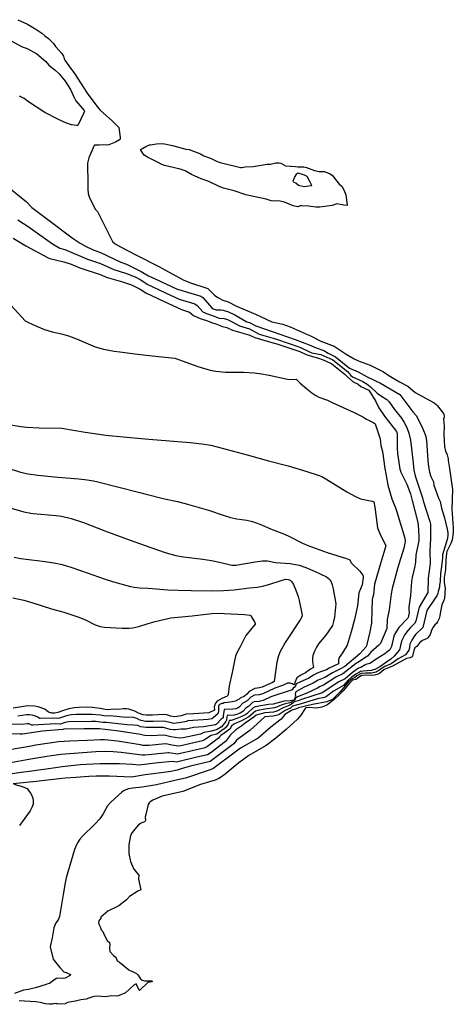
# Model space of a CAD drawing. Units: inches. Extents: x 482906 to 496717, y 5401128 to 5408932.
# Drawn here: x 492993 to 493458, y 5401266 to 5402322 of the extents above; entities that cross this region are included whole.
import ezdxf

# ---------------------------------------------------------------- set-up
doc = ezdxf.new("R2010")
doc.units = ezdxf.units.IN
doc.header["$MEASUREMENT"] = 0
doc.layers.add('SA_CONTOUR_10M', color=7, linetype='Continuous', true_color=0x2dc375)

msp = doc.modelspace()

# ---------------------------------------------------------------- linework, layer by layer
at = {"layer": 'SA_CONTOUR_10M'}
for points, elevation in [([(492991.36, 5402321.94), (493001.63, 5402317.26), (493010.86, 5402311.89), (493017.03, 5402307.62), (493020.29, 5402304.5), (493024.37, 5402301.77), (493029.58, 5402296.46), (493031.87, 5402293.35), (493038.61, 5402285.76), (493040.2, 5402282.89), (493041.11, 5402279.89), (493041.81, 5402278.57), (493046.11, 5402272.37), (493052.27, 5402264.17), (493065.86, 5402243.01), (493077.14, 5402227.91), (493079.76, 5402225.07), (493092.78, 5402213.25), (493097.55, 5402208.61), (493099.64, 5402206.23), (493101.06, 5402195.48), (493100.98, 5402194.03), (493100.5, 5402193.12), (493096.2, 5402190.57), (493089.11, 5402187.91), (493086.3, 5402187.35), (493083.02, 5402187.78), (493078.6, 5402187.38), (493073.71, 5402187.37), (493073.09, 5402187.07), (493067.46, 5402173.69), (493066.26, 5402167.97), (493066.04, 5402164.44), (493066.4, 5402149.16), (493066.33, 5402140.36), (493066.84, 5402135.54), (493067.5, 5402133.23), (493069.42, 5402128.82), (493074.77, 5402118.59), (493076.88, 5402116.21), (493080.36, 5402109.04), (493092.83, 5402084.3), (493095.8, 5402081.8), (493101.57, 5402078.3), (493118.59, 5402069.59), (493143.14, 5402057.17), (493145.96, 5402055.69), (493168.54, 5402043.19), (493176.58, 5402039.79), (493195.24, 5402033.69), (493199.3, 5402029.46), (493202.28, 5402026.78), (493205.89, 5402024.19), (493211.11, 5402021.35), (493216.91, 5402019.45), (493225.93, 5402014.95), (493246.17, 5402006.4), (493263.84, 5401998.06), (493275.65, 5401995.45), (493283.53, 5401992.78), (493305.85, 5401982.68), (493316.42, 5401977.15), (493330.52, 5401971.86), (493343.55, 5401963.27), (493351.93, 5401958.4), (493357.48, 5401955.83), (493369.09, 5401951.62), (493383.55, 5401944.37), (493389.21, 5401940.45), (493400.76, 5401933.65), (493409.54, 5401929.19), (493417.62, 5401922.43), (493437.7, 5401911.26), (493439.67, 5401909.87), (493441.15, 5401908.21), (493447.66, 5401899.78), (493448.36, 5401898.57), (493448.73, 5401897.2), (493448.65, 5401895.91), (493447.79, 5401893.77), (493448.48, 5401886.66), (493448.03, 5401877.35), (493448.89, 5401864.43), (493449.93, 5401859.4), (493451.61, 5401855.35), (493452.71, 5401851.33), (493452.79, 5401849.43), (493454.2, 5401840.94), (493457.34, 5401818.14), (493456.77, 5401797.33), (493458.31, 5401777.37), (493458.36, 5401772.25), (493456.98, 5401764.32), (493455.86, 5401760.33), (493451.55, 5401751.9), (493451, 5401749.64), (493450.35, 5401742.84), (493449.98, 5401732.51), (493448.58, 5401724.08), (493448.71, 5401718.68), (493449.46, 5401712.67), (493448.96, 5401701.53), (493447.98, 5401698.5), (493446.07, 5401694.67), (493444.58, 5401687.62), (493443.96, 5401682.84), (493443.08, 5401680.03), (493441.48, 5401676.44), (493440.41, 5401674.71), (493438.37, 5401673.14), (493436.71, 5401670.74), (493435.36, 5401668.32), (493433.46, 5401662.96), (493431.19, 5401659.45), (493430.19, 5401658.73), (493425.33, 5401656.42), (493422.55, 5401654.38), (493419.21, 5401650.13), (493417.26, 5401648.59), (493415.9, 5401645.75), (493414.66, 5401639.52), (493414.31, 5401639.05), (493411.95, 5401637.93), (493408.11, 5401637.11), (493393.06, 5401628.84), (493390.75, 5401627.79), (493386.09, 5401626.24), (493383.74, 5401624.87), (493379.17, 5401621.16), (493376.55, 5401619.93), (493373.77, 5401619.15), (493370.68, 5401618.99), (493364.66, 5401619.25), (493360.37, 5401618.8), (493356.83, 5401616.93), (493353.93, 5401614.47), (493350.31, 5401613.76), (493347.3, 5401611.14), (493340.34, 5401602.48), (493336.38, 5401598.39), (493330.38, 5401592.76), (493322.64, 5401587.03), (493317.3, 5401585.05), (493311.65, 5401583.99), (493303.58, 5401584.78), (493300.34, 5401584.38), (493299.48, 5401583.52), (493294.83, 5401576.57), (493292.98, 5401574.41), (493291.39, 5401572.03), (493279.06, 5401561.11), (493268.09, 5401551.85), (493257.57, 5401543.76), (493238.98, 5401533.21), (493228.43, 5401525.2), (493211.84, 5401511.76), (493206.82, 5401508.41), (493202.92, 5401506.72), (493187.25, 5401501.91), (493168.45, 5401494.73), (493146.19, 5401489.41), (493136.15, 5401485.22), (493133.19, 5401483.38), (493132.24, 5401482.44), (493131.24, 5401480.58), (493128.49, 5401470.08), (493128.08, 5401467.37), (493128.14, 5401463.35), (493127.77, 5401462.69), (493127.05, 5401462.17), (493123.52, 5401460.63), (493120.87, 5401458.84), (493118.54, 5401456.41), (493113.97, 5401450.58), (493112.18, 5401447.58), (493110.29, 5401437.34), (493110.5, 5401427.99), (493112.17, 5401419.53), (493115.5, 5401412.12), (493117.26, 5401409.55), (493121.12, 5401404.89), (493120.96, 5401400.67), (493123.36, 5401389.02), (493120.22, 5401387.8), (493111.24, 5401381.97), (493108.09, 5401378.38), (493099.8, 5401372.1), (493087.93, 5401366.29), (493080.39, 5401359.78), (493080.27, 5401358.91), (493078.42, 5401356.02), (493077.96, 5401354.17), (493078.39, 5401352.25), (493080.01, 5401348.84), (493080.7, 5401346.19), (493082.42, 5401344.4), (493083.91, 5401340.88), (493087.37, 5401334.78), (493089.53, 5401332.7), (493090.09, 5401330.36), (493089.66, 5401327.5), (493090.19, 5401323.03), (493093.84, 5401318.8), (493096.54, 5401316.89), (493097.79, 5401313.08), (493100.34, 5401311.52), (493110.45, 5401303.25), (493115.85, 5401300.99), (493118.8, 5401299.42), (493120.17, 5401298.02), (493123.08, 5401293.7), (493124.73, 5401292.37), (493127.15, 5401291.62), (493130.57, 5401291.46), (493134.6, 5401291.71), (493135.7, 5401291.35), (493135.24, 5401290.38), (493130.94, 5401289.81), (493122.39, 5401281.46), (493121.75, 5401281.27), (493121.36, 5401281.64), (493118.33, 5401288.28), (493115.8, 5401287.04), (493106.71, 5401278.7), (493100.12, 5401275.98), (493097.45, 5401275.14), (493091.5, 5401275.4), (493085.6, 5401274.59), (493076.61, 5401275.24), (493073.27, 5401274.92), (493071.72, 5401274.62), (493067.68, 5401272.95), (493064.65, 5401272.13), (493059.12, 5401271.29), (493053.11, 5401269.82), (493044.55, 5401268.28), (493042.23, 5401267.09), (493036.47, 5401266.48), (493033.76, 5401267.13), (493032.25, 5401266.98), (493030.79, 5401267.46), (493028.05, 5401266.72), (493024.91, 5401266.45), (493021.17, 5401266.92), (493015.68, 5401268.32), (493010.48, 5401268.98), (492992.87, 5401270.15)], 10), ([(492984.38, 5402299.14), (492995.49, 5402293.31), (493002.18, 5402290.82), (493011.81, 5402285.47), (493021.52, 5402277.21), (493024.78, 5402273.09), (493031.2, 5402268.04), (493035.84, 5402263.81), (493042.09, 5402256.07), (493047.82, 5402247.06), (493051.47, 5402239.11), (493053.74, 5402235.12), (493062.6, 5402224.44), (493062.71, 5402223.8), (493062.19, 5402222.19), (493058.98, 5402215.15), (493055.95, 5402209.39), (493055.28, 5402208.55), (493054.74, 5402208.48), (493048.88, 5402209.08), (493043.49, 5402211.08), (493034.94, 5402214.96), (493020.41, 5402222.51), (493002.88, 5402233.93), (492998.32, 5402237.46), (492993.19, 5402239.91)], 20), ([(492976.01, 5402146.66), (493000.78, 5402126.72), (493006.41, 5402120.63), (493009.12, 5402118.34), (493024.85, 5402106.7), (493049.67, 5402088.19), (493058.24, 5402082.46), (493063.87, 5402079.25), (493072.29, 5402075.35), (493079.97, 5402072.54), (493102.02, 5402062.04), (493107.8, 5402060.03), (493123.48, 5402052.02), (493131.6, 5402047.41), (493138.61, 5402044.17), (493161.55, 5402033.6), (493162.76, 5402033.2), (493187.66, 5402025.64), (493189.69, 5402024.29), (493199.59, 5402012.96), (493200.75, 5402012.14), (493204.05, 5402011), (493209.31, 5402010.86), (493211.58, 5402010.56), (493217.31, 5402008.91), (493224.2, 5402005.58), (493236.82, 5401998.08), (493239.93, 5401997.21), (493246.67, 5401993.74), (493263.96, 5401987.61), (493288.79, 5401979.11), (493303.7, 5401973.36), (493311.18, 5401970.09), (493319.53, 5401967.19), (493324, 5401964.52), (493331.98, 5401960.68), (493347.2, 5401948.42), (493356.28, 5401944.3), (493366.04, 5401939.09), (493380.19, 5401932.35), (493400.85, 5401920.12), (493414.9, 5401901.51), (493418.39, 5401897.73), (493424.43, 5401885.74), (493428.1, 5401877.17), (493428.84, 5401874.71), (493429.56, 5401870.78), (493430.92, 5401849.51), (493431.71, 5401842.9), (493432.84, 5401836.83), (493434.25, 5401832.29), (493436.94, 5401826.38), (493437.45, 5401823.1), (493438.84, 5401818.94), (493442.54, 5401809.2), (493444.25, 5401805.48), (493445.52, 5401798.29), (493449.08, 5401788.05), (493451.92, 5401775.89), (493452.61, 5401771.91), (493452.43, 5401768.77), (493451.73, 5401764.87), (493446.75, 5401748.14), (493446.64, 5401744.89), (493445.63, 5401735.69), (493444.51, 5401728.23), (493444.18, 5401720), (493443.58, 5401715.42), (493443.62, 5401713.61), (493442.06, 5401708.94), (493441.87, 5401706.65), (493440.82, 5401704.18), (493438.82, 5401701.78), (493429.95, 5401688.52), (493425.82, 5401670.53), (493417.83, 5401663.01), (493416.04, 5401660.54), (493413.72, 5401656.68), (493411.9, 5401652.55), (493411.3, 5401649.53), (493411.28, 5401648.06), (493410.71, 5401646.04), (493407.05, 5401641.15), (493399.26, 5401636.94), (493391.64, 5401631.53), (493385.1, 5401628.42), (493377.88, 5401623.82), (493375.46, 5401622.67), (493370.47, 5401621.58), (493364.64, 5401621.55), (493359.57, 5401620.94), (493355, 5401618.48), (493352.37, 5401616.3), (493350.19, 5401615.81), (493345.95, 5401612.12), (493336.98, 5401601.3), (493328.93, 5401593.32), (493322.69, 5401590.52), (493307.3, 5401587.73), (493292.51, 5401584.15), (493289.09, 5401582.91), (493286.3, 5401582.23), (493284.82, 5401581.49), (493277.74, 5401577.01), (493273.71, 5401572.1), (493272.39, 5401570.92), (493262.84, 5401563.62), (493248.98, 5401551.9), (493230.09, 5401540.86), (493224.33, 5401536.65), (493200.57, 5401518.86), (493195.4, 5401517.2), (493171.07, 5401508.97), (493161.26, 5401506.55), (493140.1, 5401501.71), (493124.67, 5401499.16), (493114.75, 5401498.21), (493110.17, 5401497.53), (493105.43, 5401495.59), (493102.83, 5401494.03), (493091.31, 5401483.41), (493087.55, 5401479.21), (493082.9, 5401470.71), (493079.16, 5401465.29), (493073.89, 5401459.54), (493060.76, 5401446.74), (493057.75, 5401443.35), (493055.23, 5401439.66), (493054.15, 5401437.55), (493052.29, 5401432.55), (493050.5, 5401426.4), (493043.28, 5401401.93), (493042.08, 5401396.53), (493040.01, 5401384.06), (493035.92, 5401360.58), (493035.02, 5401357.74), (493031.97, 5401353.14), (493029.9, 5401348.28), (493028.18, 5401337.55), (493026.27, 5401329.76), (493026.06, 5401328.05), (493029.31, 5401314.77), (493030.22, 5401313.24), (493036.36, 5401305.9), (493040.78, 5401301.42), (493041.96, 5401300.77), (493043.38, 5401300.64), (493047.76, 5401298.23), (493047.6, 5401297.5), (493042.14, 5401294.35), (493040.48, 5401294.02), (493034.89, 5401294.41), (493032.87, 5401294.18), (493029.91, 5401292.47), (493026.94, 5401289.72), (493025.36, 5401288.67), (493022.58, 5401288.16), (493021.73, 5401287.52), (493010.33, 5401284), (493007, 5401283.42), (493002.85, 5401282.24), (492997.36, 5401281.62), (492987.69, 5401277.99)], 20), ([(492991.43, 5402107.49), (493003.59, 5402099.56), (493005.06, 5402098.52), (493028.71, 5402081.59), (493036.35, 5402076.93), (493041.78, 5402075.43), (493066.04, 5402065.31), (493080.05, 5402060.5), (493094.32, 5402053.98), (493106.73, 5402050.2), (493117.32, 5402046.23), (493123.15, 5402043.11), (493130.08, 5402038.32), (493149.57, 5402029.18), (493164.5, 5402022.44), (493181.3, 5402017.17), (493183.61, 5402015.48), (493189.68, 5402008.91), (493193.64, 5402006.95), (493200.89, 5402004.62), (493207.29, 5402002.05), (493212.78, 5402001.53), (493216.36, 5402000.5), (493220.67, 5401998.42), (493229.03, 5401993.65), (493239.65, 5401990.69), (493250.3, 5401984.81), (493265.08, 5401980.71), (493268.78, 5401979.52), (493293.76, 5401971), (493304.75, 5401965.41), (493306.82, 5401964.75), (493316.13, 5401963.17), (493329.15, 5401957.32), (493344.79, 5401944.97), (493348.56, 5401940.5), (493350.3, 5401939), (493361.19, 5401934.03), (493367.11, 5401930.63), (493369.73, 5401928.5), (493376.75, 5401921.55), (493380.17, 5401919.07), (493386.94, 5401914.92), (493389.65, 5401912.13), (493395.32, 5401903.9), (493402.69, 5401894.74), (493405.76, 5401890.25), (493408.56, 5401884.8), (493410.75, 5401878.86), (493412.63, 5401871.09), (493413.36, 5401862.42), (493415.21, 5401846.65), (493416.2, 5401839.2), (493417.38, 5401833.04), (493425.27, 5401809.21), (493426.21, 5401806.21), (493433.05, 5401783.95), (493433.81, 5401781.06), (493434.05, 5401778.49), (493434.02, 5401765.71), (493433.25, 5401752.73), (493433.43, 5401739.13), (493431.4, 5401723.23), (493430.92, 5401707.74), (493421.7, 5401692.11), (493418.17, 5401677.11), (493416.73, 5401674.5), (493412.36, 5401670.45), (493409.83, 5401667.56), (493406.4, 5401662.97), (493402.94, 5401655.74), (493400.53, 5401646.38), (493394.96, 5401639.53), (493391.54, 5401636.46), (493385.61, 5401632.58), (493379.47, 5401628.06), (493374.03, 5401625.26), (493370.15, 5401624.14), (493361.83, 5401623.65), (493358.92, 5401623.12), (493357.61, 5401622.63), (493353.72, 5401620.36), (493350.82, 5401618.12), (493349.75, 5401617.72), (493345.11, 5401613.56), (493340.62, 5401608.36), (493330.01, 5401602.06), (493322.41, 5401596.35), (493320.1, 5401595.33), (493312.83, 5401593.98), (493295.05, 5401588.56), (493286.01, 5401586.2), (493283.63, 5401584), (493278.04, 5401581.29), (493271.67, 5401577.28), (493269.73, 5401576.41), (493265.26, 5401575.46), (493256.2, 5401574.58), (493240.17, 5401559.86), (493225.84, 5401549.69), (493222.9, 5401545.76), (493221.91, 5401544.83), (493197.51, 5401526.58), (493176.5, 5401521.57), (493167.55, 5401519.2), (493162.33, 5401517.53), (493155.58, 5401515.99), (493150.53, 5401515.3), (493127.77, 5401512.28), (493113.26, 5401510.03), (493089.72, 5401510.97), (493075.48, 5401511.13), (493067.7, 5401510.81), (493053.71, 5401509.43), (493042.56, 5401509.04), (493035.86, 5401508.3), (493010.98, 5401505.46), (492986.31, 5401502.75)], 30), ([(492986.56, 5402087.87), (493000.06, 5402079.46), (493023.81, 5402066.69), (493025.81, 5402065.96), (493040.89, 5402062.52), (493048.59, 5402059.8), (493057.84, 5402056.07), (493080.66, 5402048.3), (493086.1, 5402046.09), (493103.55, 5402040.9), (493113.46, 5402037.66), (493122.6, 5402033.24), (493128.54, 5402029.24), (493141.42, 5402023.03), (493142.34, 5402022.6), (493166.99, 5402011.44), (493175.5, 5402008.43), (493179.78, 5402004.86), (493186.95, 5402001.57), (493194.63, 5401999.19), (493199.16, 5401997.19), (493203.65, 5401995.95), (493210.7, 5401993.03), (493215.41, 5401992.08), (493221.5, 5401989.08), (493239.27, 5401984.24), (493245.65, 5401981.28), (493261.27, 5401976.77), (493269.01, 5401974.3), (493293.67, 5401966.29), (493300.69, 5401963.15), (493307.51, 5401960.8), (493312.7, 5401959.63), (493318.7, 5401957.26), (493326.54, 5401953.83), (493327.99, 5401952.96), (493342.36, 5401941.55), (493344.89, 5401938.99), (493351, 5401933.79), (493356.18, 5401931.07), (493359.36, 5401928.83), (493367.64, 5401924.76), (493375.23, 5401912.49), (493378.56, 5401905.96), (493384.61, 5401896.88), (493397.48, 5401880.54), (493397.89, 5401879.32), (493398.04, 5401877.56), (493398.21, 5401862.92), (493398.6, 5401856.77), (493400.86, 5401840.16), (493402.09, 5401836.83), (493408.42, 5401823.92), (493412.5, 5401813.56), (493414.29, 5401806.58), (493419.82, 5401784.48), (493420.5, 5401780.64), (493421.2, 5401773.88), (493421.47, 5401767.59), (493421.21, 5401763.58), (493418, 5401747.85), (493417.73, 5401740.32), (493417.14, 5401736.18), (493414.34, 5401723.94), (493413.58, 5401719.53), (493412.32, 5401704.55), (493410.72, 5401692.19), (493410.65, 5401689.7), (493411.2, 5401686.5), (493410.05, 5401681.17), (493409.75, 5401680.24), (493399.81, 5401670.49), (493395.61, 5401663.73), (493394.45, 5401661.02), (493392.05, 5401650.04), (493390.44, 5401646.46), (493384.79, 5401642.02), (493375.69, 5401636.26), (493370.77, 5401632.8), (493368.85, 5401631.9), (493364.39, 5401630.88), (493359.24, 5401627.62), (493356.67, 5401626.71), (493350.15, 5401622.19), (493342.45, 5401615.22), (493335.46, 5401612.19), (493317.75, 5401600.35), (493295.42, 5401593.21), (493292.15, 5401591.8), (493287.67, 5401590.69), (493285.98, 5401589.05), (493283.15, 5401587.01), (493276.06, 5401584.3), (493269.2, 5401580.6), (493265.45, 5401579.75), (493256.18, 5401578.77), (493247.07, 5401576.39), (493244.35, 5401574.14), (493235.34, 5401567.86), (493231.58, 5401564.82), (493225.14, 5401560.61), (493219.43, 5401555.41), (493214.25, 5401548.26), (493198.62, 5401536.45), (493194.73, 5401533.93), (493183.42, 5401531.3), (493161.5, 5401526.16), (493157.12, 5401526.76), (493141.84, 5401525.15), (493121.28, 5401522.98), (493114.31, 5401523.68), (493100.58, 5401524.35), (493079.59, 5401524.4), (493064.82, 5401523.56), (493058.09, 5401523), (493038.94, 5401521.05), (493029.19, 5401519.58), (493006.25, 5401516.3), (492995.15, 5401515.07), (492970.16, 5401511.28)], 40), ([(492976.56, 5402024.08), (492999.32, 5401999.28), (493002.06, 5401997.74), (493011.39, 5401993.45), (493020.13, 5401989.86), (493028.11, 5401987.27), (493038.18, 5401985.07), (493045.68, 5401982.96), (493054.21, 5401979.82), (493074.23, 5401971.38), (493083.33, 5401968.68), (493094.77, 5401966.59), (493100.65, 5401965.77), (493119.84, 5401963.33), (493135.37, 5401961.78), (493159.61, 5401959.05), (493184.51, 5401950.15), (493197.6, 5401946.41), (493203.56, 5401945.24), (493213.97, 5401944.17), (493233.71, 5401943.92), (493244.72, 5401943.25), (493252.77, 5401942.29), (493260.9, 5401940.9), (493280.54, 5401936.58), (493284.17, 5401936.31), (493289.76, 5401936.5), (493294.12, 5401932.32), (493301.28, 5401926.08), (493306.65, 5401921.82), (493311, 5401918.95), (493314.25, 5401917.32), (493323.62, 5401913.96), (493328.57, 5401911.73), (493352.17, 5401900.74), (493361.33, 5401896.18), (493364.44, 5401894.17), (493373.1, 5401889.7), (493374.4, 5401888.76), (493379.89, 5401872.49), (493380.79, 5401865.38), (493382.36, 5401859.19), (493384.77, 5401840.83), (493387.16, 5401829.35), (493388.07, 5401822.96), (493392.58, 5401808.27), (493396.4, 5401798.58), (493398.23, 5401793.22), (493398.9, 5401790.96), (493406.31, 5401766.1), (493406.7, 5401762.82), (493406.51, 5401760.77), (493405.28, 5401755.45), (493400.41, 5401739.46), (493399.01, 5401734.56), (493392.75, 5401712.19), (493391.73, 5401706.36), (493389.43, 5401689.49), (493387.59, 5401678.97), (493387.09, 5401669.21), (493380.41, 5401653.32), (493378.47, 5401651.32), (493369.86, 5401643.9), (493366.33, 5401639.73), (493356.04, 5401632.77), (493354.6, 5401632.09), (493340.01, 5401620.63), (493332.48, 5401617.26), (493319.15, 5401608.53), (493315.58, 5401607.21), (493312.72, 5401605.47), (493301.26, 5401599.92), (493291.23, 5401596.15), (493289.42, 5401595), (493288.04, 5401592.18), (493286.69, 5401591.76), (493285.62, 5401590.74), (493284.32, 5401590.08), (493276.88, 5401588.22), (493273.67, 5401587.11), (493268.81, 5401584.84), (493266.76, 5401584.31), (493256.38, 5401582.99), (493248.72, 5401581.5), (493246.12, 5401580.72), (493239.21, 5401574.77), (493231.31, 5401570.35), (493222.9, 5401566.83), (493220.53, 5401564.67), (493218.62, 5401561.22), (493209.13, 5401554.51), (493207.73, 5401553.25), (493206.59, 5401551.69), (493199.47, 5401546.31), (493194.65, 5401542.81), (493191.94, 5401541.28), (493190.87, 5401541.07), (493165.98, 5401535.2), (493163.13, 5401534.74), (493153.19, 5401536.19), (493152.71, 5401536.16), (493127.85, 5401533.59), (493124.62, 5401533.46), (493102.3, 5401536.51), (493093.7, 5401537.13), (493084.5, 5401537.34), (493074.93, 5401537.03), (493061.01, 5401535.98), (493037.55, 5401534.22), (493022.59, 5401532.11), (493003.18, 5401528.95), (492983.59, 5401525.21)], 50), ([(492977.74, 5401888.62), (492994.55, 5401885.75), (493001, 5401885.04), (493014.26, 5401884.26), (493038.62, 5401883.9), (493063.46, 5401879.68), (493085.68, 5401876.42), (493089.06, 5401876.06), (493112.28, 5401874.01), (493131.89, 5401872.38), (493153.9, 5401870.54), (493176.28, 5401868.64), (493188.87, 5401867.28), (493198.19, 5401865.67), (493212.1, 5401862.18), (493216.03, 5401861.12), (493237.28, 5401855.33), (493260.05, 5401849.13), (493281.4, 5401843.54), (493301.34, 5401837.66), (493313.29, 5401833.83), (493317.39, 5401832.13), (493321.67, 5401829.85), (493344.31, 5401815.91), (493353.41, 5401810.77), (493359, 5401808.44), (493371.18, 5401805.93), (493372.56, 5401805.47), (493373.02, 5401805.03), (493374.09, 5401799.46), (493377.07, 5401777.22), (493379.61, 5401771.3), (493386, 5401757.94), (493380.67, 5401739.94), (493373.98, 5401716.74), (493373.47, 5401713.35), (493372.87, 5401705.52), (493371.63, 5401702.33), (493371.33, 5401700.03), (493370.86, 5401689.33), (493370.81, 5401675.06), (493368.99, 5401665.88), (493365.32, 5401650.88), (493364.39, 5401649.37), (493358.15, 5401642.05), (493342.03, 5401628.69), (493337.48, 5401625.97), (493328.84, 5401621.93), (493320.77, 5401616.78), (493313.37, 5401614.03), (493308.07, 5401610.77), (493298.55, 5401606.43), (493289.51, 5401601.54), (493288.81, 5401599.36), (493289.14, 5401597.96), (493288.93, 5401596.94), (493289.3, 5401595.59), (493287.44, 5401592.51), (493283.36, 5401591.73), (493276.91, 5401591.33), (493265.35, 5401588.28), (493260.21, 5401587.79), (493245.79, 5401585.37), (493243.47, 5401583.84), (493237.29, 5401578.17), (493235.74, 5401577.06), (493233.57, 5401576.2), (493229.91, 5401574.18), (493226.35, 5401572.73), (493220.27, 5401570.79), (493217.98, 5401570.86), (493217.72, 5401569.08), (493216.84, 5401566.67), (493214.14, 5401562.66), (493204.81, 5401556.17), (493198.64, 5401554.63), (493191.64, 5401549.8), (493189.54, 5401548.73), (493166.35, 5401543.45), (493163.59, 5401543.31), (493156.37, 5401544.41), (493152.01, 5401545.46), (493149.69, 5401545.62), (493132.19, 5401544.01), (493125.42, 5401544.06), (493122.98, 5401544.52), (493098.27, 5401548.49), (493084.24, 5401550.08), (493079.89, 5401550.1), (493066.16, 5401549.34), (493047.17, 5401548.7), (493035.04, 5401547.78), (493010.64, 5401544.08), (493005.68, 5401543.28), (492982.81, 5401539.42)], 60), ([(492969.58, 5401844.67), (492994.13, 5401836.93), (493002.63, 5401835.08), (493012.99, 5401833.61), (493034.39, 5401831.61), (493056.81, 5401829.7), (493065.8, 5401828.64), (493072.68, 5401827.47), (493075.58, 5401826.83), (493099.58, 5401820.71), (493122.09, 5401815.27), (493127.67, 5401813.82), (493148.78, 5401808.28), (493162.56, 5401805.37), (493169.38, 5401803.61), (493173.32, 5401802.52), (493195.88, 5401795.99), (493212.73, 5401790.33), (493219.4, 5401788.39), (493226.18, 5401786.77), (493236.92, 5401785.46), (493242.91, 5401784.13), (493251.06, 5401781.12), (493264.26, 5401775.6), (493277.44, 5401770.51), (493283.53, 5401767.65), (493296.8, 5401760.78), (493303.54, 5401757.97), (493323.11, 5401750.73), (493343.75, 5401744.44), (493347.56, 5401742.89), (493348.34, 5401740.56), (493348.9, 5401739.72), (493357.97, 5401730.69), (493361.37, 5401726.52), (493361.73, 5401725.47), (493361.68, 5401723.99), (493360.5, 5401716.03), (493359.01, 5401711.99), (493356.99, 5401707.72), (493355.51, 5401693.66), (493352.37, 5401678.91), (493348.79, 5401665.89), (493344.37, 5401651.46), (493339.42, 5401643.24), (493335.92, 5401638.27), (493335.24, 5401635.79), (493335.41, 5401632.75), (493335.22, 5401631.59), (493325.2, 5401626.61), (493322.37, 5401624.95), (493316.02, 5401622.93), (493311.64, 5401621.08), (493308.51, 5401619.44), (493303.43, 5401616.07), (493289.97, 5401609.91), (493289.2, 5401607.92), (493288.01, 5401606.28), (493286.67, 5401605.23), (493285.47, 5401603.52), (493262.8, 5401596.21), (493254.34, 5401592.27), (493250.12, 5401591.18), (493244.66, 5401590.6), (493243.02, 5401590.15), (493241.77, 5401588.57), (493239.09, 5401586.04), (493235.99, 5401583.87), (493233.09, 5401580.67), (493231.68, 5401579.52), (493229.66, 5401578.61), (493225.86, 5401577.03), (493223.52, 5401576.41), (493215.82, 5401576.18), (493215.39, 5401574.64), (493215.17, 5401571.15), (493214.58, 5401569.78), (493209.62, 5401564.03), (493205.26, 5401561.04), (493199.17, 5401559.2), (493190.72, 5401557.7), (493187.23, 5401556.15), (493168.68, 5401552.08), (493164.91, 5401551.89), (493155.55, 5401553.3), (493149.66, 5401554.73), (493147.15, 5401555.01), (493134.32, 5401554.4), (493127.43, 5401554.63), (493120.96, 5401555.86), (493097.33, 5401559.6), (493079.08, 5401561.77), (493062.61, 5401561.62), (493040.83, 5401561.4), (493039.54, 5401561.07), (493021.99, 5401559.6), (493017.96, 5401559.1), (492996.44, 5401556.08), (492993.85, 5401555.99), (492969.69, 5401556.54)], 70), ([(492975.65, 5401800.91), (492997.8, 5401794.49), (493005.18, 5401793.03), (493008.02, 5401792.73), (493032.67, 5401790.44), (493038.37, 5401789.57), (493048.73, 5401787.23), (493061.9, 5401782.9), (493084.55, 5401773.93), (493087.41, 5401772.87), (493111.95, 5401764.1), (493133, 5401756.34), (493150.58, 5401750.46), (493160.98, 5401747.56), (493168.91, 5401746.06), (493189.75, 5401743.74), (493199.04, 5401742.32), (493207.47, 5401740.5), (493220.94, 5401737.1), (493225.03, 5401737.18), (493245.93, 5401740.85), (493253.86, 5401741.79), (493259.07, 5401741.75), (493267.87, 5401740.04), (493283.47, 5401739.01), (493293.18, 5401737.09), (493300.08, 5401734.81), (493310.09, 5401730.49), (493322.48, 5401724.54), (493325.85, 5401721.76), (493327.43, 5401719.31), (493328.54, 5401716.29), (493329.54, 5401711.95), (493332.53, 5401695.6), (493330.97, 5401681.44), (493330.01, 5401676.68), (493328.65, 5401672.46), (493321.74, 5401662.15), (493313.9, 5401652.94), (493311.57, 5401649.14), (493309.46, 5401645.02), (493307.77, 5401640.29), (493307.37, 5401637.96), (493307.31, 5401633.78), (493308.37, 5401627.44), (493305.13, 5401625.61), (493299.8, 5401621.83), (493295.02, 5401619.39), (493290.63, 5401616.35), (493288.41, 5401611.41), (493288.12, 5401609.71), (493287.46, 5401609.05), (493285.5, 5401610.07), (493283.28, 5401610.61), (493280.65, 5401610.6), (493275.37, 5401608.36), (493266.82, 5401605.47), (493253.98, 5401599.39), (493250.34, 5401598.36), (493245.06, 5401597.86), (493241.15, 5401595.86), (493237.25, 5401591.86), (493232.83, 5401589.15), (493228.61, 5401585.13), (493226.86, 5401583.95), (493225.01, 5401583.36), (493222.1, 5401582.92), (493212.6, 5401582.38), (493211.59, 5401575.61), (493211.69, 5401573.69), (493209.56, 5401572.1), (493204.44, 5401566.78), (493203.41, 5401566.02), (493190.56, 5401563.97), (493179.74, 5401563.1), (493171.8, 5401561.35), (493169.79, 5401561.23), (493166.6, 5401561.52), (493160.47, 5401560.65), (493158.37, 5401560.58), (493154.84, 5401561.09), (493147.52, 5401563.04), (493128.91, 5401563.03), (493123.46, 5401564), (493119.96, 5401565.34), (493115.3, 5401565.51), (493108.74, 5401566.19), (493086.24, 5401568.53), (493082.9, 5401568.44), (493079.93, 5401569.01), (493075.11, 5401569.45), (493070.46, 5401569.44), (493045.64, 5401569.13), (493042.06, 5401568.51), (493037.02, 5401566.93), (493032.26, 5401567.02), (493007.42, 5401565.51), (493006.33, 5401565.56), (493005.56, 5401566.18), (493003.3, 5401566.98), (493001.49, 5401567.19), (492996.11, 5401566.55), (492982.7, 5401566.78)], 80), ([(492987.33, 5401745.73), (492994.23, 5401744.36), (492997.6, 5401743.91), (493020.85, 5401741.12), (493032.29, 5401739.23), (493039.09, 5401737.74), (493048.39, 5401734.97), (493059.75, 5401731), (493083.99, 5401722.47), (493093.94, 5401719.32), (493112.3, 5401714.43), (493116.27, 5401713.59), (493122.16, 5401712.83), (493131.14, 5401712.51), (493152.42, 5401710.86), (493163.44, 5401710.27), (493177.3, 5401710.09), (493200.6, 5401709.58), (493211.91, 5401709.91), (493223.32, 5401710.89), (493239.82, 5401712.97), (493248.15, 5401713.69), (493253.61, 5401714.55), (493260.46, 5401716.34), (493273.94, 5401720.88), (493278.59, 5401722.13), (493281.17, 5401721.98), (493283.53, 5401720.98), (493285.14, 5401719.44), (493286.94, 5401716.49), (493289.61, 5401710.23), (493291.97, 5401703.51), (493293.09, 5401699.32), (493295.86, 5401685.42), (493296.14, 5401683.01), (493295.93, 5401681.69), (493294.17, 5401678.55), (493278.91, 5401655.25), (493272.52, 5401644.48), (493270.84, 5401640.05), (493269.2, 5401633.06), (493266.11, 5401612.45), (493264.35, 5401611.37), (493253.57, 5401606.49), (493250.7, 5401605.53), (493245.68, 5401605.15), (493239.45, 5401601.8), (493236.83, 5401599), (493234.48, 5401596.94), (493229.9, 5401594.6), (493228.74, 5401593.68), (493226.96, 5401592.85), (493225.74, 5401591.84), (493224.55, 5401591.34), (493221.33, 5401590.6), (493216.25, 5401590.08), (493212.8, 5401589.45), (493211.56, 5401588.98), (493210.04, 5401589), (493207.6, 5401587.7), (493206.88, 5401587.05), (493206.58, 5401586.15), (493206.52, 5401579.91), (493205.9, 5401577.86), (493201.3, 5401573.86), (493199.43, 5401572.54), (493195.32, 5401571.8), (493173.59, 5401570.22), (493172.2, 5401569.74), (493166.6, 5401568.72), (493158.85, 5401567.57), (493156, 5401568.01), (493147.86, 5401570.13), (493136.68, 5401569.67), (493128.59, 5401569.76), (493123.73, 5401570.66), (493121.64, 5401571.42), (493119.01, 5401572.92), (493114.35, 5401574.27), (493107.54, 5401574.07), (493089.88, 5401575.62), (493085.5, 5401575.28), (493079.87, 5401576.33), (493071.27, 5401577.13), (493054, 5401576.99), (493048.57, 5401576.67), (493043.53, 5401575.65), (493036.04, 5401573.15), (493034.03, 5401572.77), (493028.86, 5401573.17), (493015.51, 5401572.74), (493014.72, 5401572.98), (493012.99, 5401574.42), (493010.27, 5401575.46), (493006.66, 5401576.57), (493004.04, 5401576.78), (493000.82, 5401576.72), (492991.48, 5401575.28)], 90), ([(492985.95, 5401702.28), (492997.83, 5401699.72), (493007.44, 5401696.87), (493027.5, 5401690.3), (493040.75, 5401686.69), (493055.58, 5401681.98), (493064.07, 5401678.58), (493074.23, 5401673.22), (493079.86, 5401671.45), (493084.18, 5401670.85), (493103.11, 5401669.72), (493110.91, 5401669.61), (493114.61, 5401669.9), (493121.29, 5401671.38), (493131.14, 5401674.76), (493138.65, 5401676.92), (493155.48, 5401680.69), (493178.32, 5401683.03), (493199.51, 5401685.24), (493206.1, 5401685.63), (493212.81, 5401685.54), (493234.38, 5401684.27), (493240.48, 5401683.55), (493241.14, 5401682.94), (493245.38, 5401675.76), (493245.84, 5401674.71), (493245.8, 5401673.98), (493235.89, 5401661.63), (493229.89, 5401649.52), (493226.84, 5401644.78), (493225.16, 5401640.86), (493224.38, 5401638.31), (493221.36, 5401621.99), (493217.91, 5401607.92), (493217.02, 5401598.68), (493216.67, 5401597.34), (493215.96, 5401596.71), (493210.16, 5401594.21), (493205.24, 5401591.57), (493203.36, 5401589.35), (493202.19, 5401586.51), (493201.99, 5401585.19), (493202.22, 5401581.84), (493196.1, 5401579.08), (493180.17, 5401577.73), (493172.02, 5401577.52), (493166.7, 5401575.69), (493159.22, 5401574.53), (493155.48, 5401575.36), (493151.18, 5401576.7), (493147.67, 5401577.26), (493135.98, 5401576.43), (493129.16, 5401576.39), (493125.77, 5401576.9), (493120.93, 5401578.41), (493117.61, 5401580.41), (493115.74, 5401581.21), (493110.56, 5401582.86), (493108.06, 5401583.25), (493104.41, 5401583.22), (493099.06, 5401582.6), (493094.1, 5401582.75), (493088.3, 5401582.11), (493084.94, 5401582.48), (493079.81, 5401583.65), (493071.06, 5401584.54), (493066.63, 5401584.83), (493056.79, 5401584.71), (493051.74, 5401584.22), (493046, 5401583.03), (493039.19, 5401580.99), (493034.22, 5401579.17), (493030.94, 5401578.63), (493027.88, 5401578.7), (493024.12, 5401579.64), (493020.41, 5401582.67), (493013.28, 5401585.27), (493009.34, 5401586.2), (493002, 5401586.35), (492986.26, 5401583.98)], 100), ([(492987.01, 5401502.35), (492994.86, 5401500.41), (493001.25, 5401497.71), (493002.2, 5401496.89), (493005.08, 5401492.66), (493006.33, 5401490.21), (493007.36, 5401487.35), (493007.89, 5401484.2), (493007.67, 5401480.85), (493006.51, 5401477.4), (493004.56, 5401473.84), (492993.32, 5401458.24)], 30)]:
    msp.add_lwpolyline(points, dxfattribs=dict(at, elevation=elevation))
for points, elevation in [([(493344.13, 5402126.14), (493344.42, 5402122.88), (493340.93, 5402123.16), (493333.45, 5402124.52), (493328.44, 5402122.92), (493315.14, 5402120.93), (493310.92, 5402121.14), (493302.99, 5402122.09), (493295.6, 5402122.32), (493294.24, 5402122.23), (493291.57, 5402121.35), (493286.74, 5402122.54), (493277.18, 5402126.45), (493271.36, 5402127.71), (493267.52, 5402127.26), (493262.92, 5402127.62), (493257.52, 5402129.44), (493235.82, 5402134.16), (493223.42, 5402138.46), (493212.05, 5402141.5), (493207.37, 5402143.08), (493196.26, 5402148.43), (493188.05, 5402151.5), (493177.74, 5402155.9), (493170.82, 5402160.04), (493165.31, 5402161.82), (493148.81, 5402165.66), (493145.77, 5402166.61), (493141.13, 5402169.38), (493130.28, 5402174.66), (493127.04, 5402176.56), (493125.01, 5402179.12), (493123, 5402182.76), (493125.13, 5402183.76), (493128.68, 5402186.15), (493132.44, 5402187.63), (493133.83, 5402187.66), (493140.1, 5402188.81), (493146.99, 5402189.33), (493157.35, 5402187.04), (493171.46, 5402183.16), (493175.1, 5402182.94), (493187.39, 5402178.23), (493190.77, 5402175.98), (493198.81, 5402173.2), (493205.07, 5402169.97), (493208.26, 5402168.68), (493230.26, 5402163.59), (493231.67, 5402163.55), (493235.02, 5402164.33), (493243.83, 5402164.46), (493258.81, 5402166.98), (493262.3, 5402167.13), (493268.08, 5402168.46), (493271.54, 5402168.42), (493273.28, 5402168.02), (493278.44, 5402165.39), (493289.13, 5402164.73), (493291.6, 5402164.17), (493297.93, 5402164.37), (493301.1, 5402163.55), (493309.66, 5402160.12), (493314.67, 5402159.35), (493319.74, 5402159.19), (493325.71, 5402157.17), (493328.31, 5402155.37), (493336.14, 5402145.7), (493338.96, 5402143.38), (493341.02, 5402139.48), (493343.05, 5402134.33)], 10), ([(493304.18, 5402148.75), (493305.9, 5402145.31), (493306.12, 5402144.36), (493305.93, 5402143.9), (493298.43, 5402142.73), (493292.51, 5402144.05), (493289.62, 5402146.6), (493287.7, 5402147.29), (493286.92, 5402148.1), (493286.71, 5402148.85), (493286.97, 5402150.08), (493288.2, 5402152.64), (493290.56, 5402156.64), (493291.6, 5402157.68), (493298.3, 5402155.57), (493301.4, 5402154.27)], 20)]:
    msp.add_lwpolyline(points, close=True, dxfattribs=dict(at, elevation=elevation))

doc.saveas('drawing.dxf')
